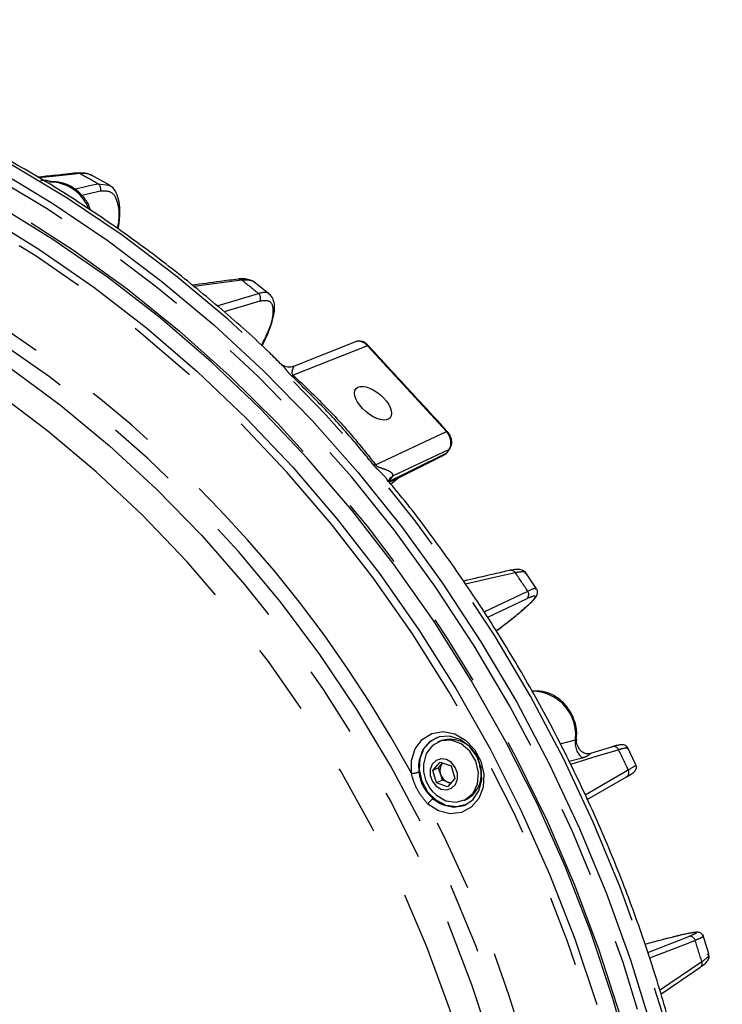
# Model space of a CAD drawing. Extents: x 5 to 419, y 5 to 292.
# Drawn here: x 167 to 179, y 108 to 126 of the extents above; entities that cross this region are included whole.
import ezdxf

# ---------------------------------------------------------------- set-up
doc = ezdxf.new("R2010")
doc.units = 0
doc.linetypes.add('PHANTOM', pattern=[12.7, 6.35, -1.27, 1.27, -1.27, 1.27, -1.27])
doc.layers.get('0').update_dxf_attribs({"linetype": 'CONTINUOUS'})

msp = doc.modelspace()

# ---------------------------------------------------------------- linework, layer by layer
at = {"color": 0, "linetype": 'CONTINUOUS'}
for p, q in [((168.368279, 122.800863), (168.039462, 122.983886)), ((171.229579, 120.844424), (170.929001, 121.083328)), ((172.742163, 120.015855), (171.636581, 119.574996)), ((172.970349, 119.94818), (172.97071, 119.947834)), ((174.377857, 118.418019), (174.378207, 118.417599)), ((174.395586, 118.063567), (174.427037, 118.114723)), ((174.330564, 118.005683), (174.341986, 118.014343)), ((175.967521, 115.61588), (175.765166, 115.915626)), ((174.247715, 112.900847), (174.209715, 112.883812)), ((177.738725, 112.47569), (177.581905, 112.802758)), ((174.119357, 112.377523), (174.249769, 112.527159)), ((174.223357, 112.424145), (174.288564, 112.498966)), ((174.249769, 112.527159), (174.446294, 112.456391)), ((174.288564, 112.498966), (174.298001, 112.50979)), ((174.298723, 112.509532), (174.288564, 112.498966)), ((174.223357, 112.424145), (174.119357, 112.377523)), ((174.185471, 112.157114), (174.119357, 112.377523)), ((174.256414, 112.313938), (174.223357, 112.424145)), ((174.289471, 112.203736), (174.256414, 112.313938)), ((174.446294, 112.456391), (174.512407, 112.235976)), ((174.289471, 112.203736), (174.185471, 112.157114)), ((174.381995, 112.086341), (174.185471, 112.157114)), ((174.387733, 112.168349), (174.289471, 112.203736)), ((174.512407, 112.235976), (174.381995, 112.086341)), ((174.437763, 112.150332), (174.387733, 112.168349)), ((176.869379, 111.858441), (177.568615, 112.260571)), ((174.676049, 111.843552), (174.714048, 111.860586)), ((179.035244, 109.107081), (178.927891, 109.453095)), ((178.179655, 108.392482), (178.878797, 108.863091))]:
    msp.add_line(p, q, dxfattribs=at)
at = {"color": 0, "linetype": 'PHANTOM'}
for p, q in [((168.151486, 122.832431), (168.344381, 122.805817)), ((168.195902, 122.698712), (167.868095, 122.62439)), ((170.27591, 120.657545), (171.011793, 120.876667)), ((171.036255, 120.737939), (170.402839, 120.549622)), ((172.953762, 119.94606), (171.63277, 119.419305)), ((174.360822, 118.416342), (172.953762, 119.94606)), ((173.100744, 117.823366), (174.360822, 118.416342)), ((174.408604, 118.096546), (173.403043, 117.623342)), ((174.372968, 118.041059), (174.408604, 118.096546)), ((173.403043, 117.623342), (173.343161, 117.543088)), ((175.032093, 115.202835), (175.809844, 115.573265)), ((175.79221, 115.436929), (175.093465, 115.10457)), ((176.385822, 112.853099), (176.660535, 112.921121)), ((173.867001, 112.487075), (173.871649, 112.349079)), ((176.783266, 112.598364), (176.545999, 112.536683)), ((176.831184, 111.943071), (177.601801, 112.386774)), ((174.126404, 111.872536), (174.241085, 111.792886)), ((177.947388, 109.134417), (178.677856, 109.418556)), ((178.15893, 108.462024), (178.912121, 108.969526))]:
    msp.add_line(p, q, dxfattribs=at)
at = {"color": 0, "linetype": 'PHANTOM', "flags": 128}
for points in [[(173.085833, 86.179451), (173.267232, 86.344364), (174.029453, 87.094981), (174.747015, 87.898577), (175.417659, 88.752627), (176.039278, 89.654442), (176.609912, 90.601186), (177.127768, 91.58988), (177.591216, 92.617412), (177.998798, 93.680552), (178.349231, 94.775953), (178.641414, 95.900166), (178.874426, 97.049657), (179.047535, 98.220809), (179.160196, 99.409936), (179.212054, 100.613297), (179.202946, 101.827108), (179.132902, 103.047543), (179.00214, 104.270769), (178.811073, 105.492938), (178.560302, 106.710198), (178.250616, 107.918726), (177.882989, 109.114718), (177.458578, 110.294404), (176.978719, 111.454079), (176.44492, 112.590091), (175.858862, 113.698872), (175.222389, 114.776929), (174.537503, 115.820865), (173.806359, 116.827405), (173.031258, 117.793372), (172.214636, 118.715737), (171.359067, 119.591592), (170.46724, 120.418182), (169.541962, 121.192906), (168.586144, 121.913323), (167.602792, 122.577173), (166.595003, 123.182368), (165.565945, 123.726995), (164.518857, 124.209351), (163.457034, 124.627906), (162.383816, 124.981355), (161.30258, 125.268583), (160.216728, 125.48868), (159.129677, 125.640955), (158.044846, 125.724939), (156.96565, 125.740357), (155.895483, 125.687162), (154.837713, 125.565525)], [(164.506267, 82.243161), (165.544494, 82.432166), (166.563787, 82.688385), (167.560939, 83.011016), (168.532814, 83.399043), (169.476351, 83.851243), (170.388583, 84.366197), (171.26664, 84.942282), (172.10776, 85.577686), (172.909294, 86.270413), (173.668724, 87.018277), (174.383657, 87.81893), (175.051843, 88.669849), (175.671184, 89.568363), (176.239727, 90.511638), (176.755687, 91.496709), (177.217436, 92.520478), (177.623526, 93.57972), (177.972675, 94.671106), (178.263787, 95.791201), (178.495946, 96.936482), (178.668421, 98.103342), (178.780668, 99.288114), (178.832336, 100.487068), (178.823261, 101.696429), (178.753474, 102.912393), (178.623191, 104.131137), (178.432825, 105.348831), (178.182972, 106.561631), (177.87442, 107.765728), (177.508141, 108.957333), (177.085285, 110.1327), (176.607183, 111.288128), (176.07534, 112.419978), (175.491429, 113.524696), (174.857288, 114.598801), (174.174912, 115.638913), (173.446446, 116.641766), (172.674185, 117.604199), (171.860556, 118.52318), (171.008122, 119.395827), (170.119562, 120.219384), (169.197674, 120.991269), (168.245358, 121.709051), (167.26561, 122.370473), (166.261512, 122.973447), (165.236225, 123.516077), (164.192973, 123.996668), (163.13504, 124.413691), (162.065754, 124.765845), (160.98848, 125.052015), (159.906606, 125.27131), (158.823538, 125.42303), (157.742682, 125.506702), (156.667439, 125.522065), (155.601193, 125.469067), (154.547299, 125.347876), (153.509072, 125.158871), (152.489778, 124.902652), (151.492626, 124.580018), (150.520752, 124.191991), (149.577215, 123.73979), (148.664982, 123.224837), (147.786925, 122.648752), (146.945806, 122.013351), (146.144271, 121.320626), (145.384842, 120.572759), (144.669909, 119.772104), (144.001722, 118.921184), (143.382382, 118.022676), (142.813838, 117.079396), (142.297879, 116.094325), (141.836129, 115.070558), (141.43004, 114.011317), (141.080891, 112.919927), (140.789778, 111.799836), (140.55762, 110.654555), (140.385145, 109.487695), (140.272898, 108.302922), (140.22123, 107.103968), (140.230304, 105.894607), (140.300092, 104.678641), (140.430375, 103.459896), (140.620741, 102.242208), (140.870593, 101.029406), (141.179145, 99.825306), (141.545424, 98.6337), (141.968281, 97.458334), (142.446382, 96.302906), (142.978226, 95.171056), (143.562136, 94.066338), (144.196277, 92.992233), (144.878654, 91.95212), (145.60712, 90.949271), (146.379381, 89.98684), (147.19301, 89.067856), (148.045444, 88.19521), (148.934004, 87.37165), (149.855892, 86.599765), (150.808208, 85.881983), (151.787956, 85.220564), (152.792054, 84.61759), (153.817341, 84.074957), (154.860593, 83.594369), (155.918526, 83.177345), (156.987812, 82.825192), (158.065086, 82.539019), (159.146959, 82.319727), (160.230028, 82.168006), (161.310884, 82.084334), (162.386126, 82.068972), (163.452372, 82.12197), (164.506267, 82.243161)], [(164.416962, 82.629695), (163.372584, 82.509909), (162.315887, 82.458308), (161.250256, 82.475056), (160.179104, 82.560099), (159.105862, 82.713166), (158.033969, 82.933765), (156.966857, 83.221191), (155.907946, 83.574524), (154.860627, 83.99263), (153.828255, 84.474171), (152.814138, 85.017605), (151.821523, 85.621189), (150.85359, 86.28299), (149.91344, 87.000891), (149.004084, 87.77259), (148.128436, 88.595614), (147.2893, 89.46733), (146.489365, 90.384942), (145.731192, 91.345512), (145.017211, 92.345964), (144.349707, 93.383091), (143.730822, 94.453571), (143.162536, 95.55398), (142.646668, 96.680786), (142.184873, 97.830383), (141.778629, 98.999091), (141.429239, 100.183161), (141.137819, 101.378802), (140.905306, 102.582183), (140.732442, 103.789454), (140.619782, 104.996742), (140.567688, 106.200182), (140.576324, 107.395923), (140.645665, 108.580128), (140.775489, 109.749009), (140.965378, 110.898816), (141.214724, 112.025868), (141.52273, 113.126555), (141.888408, 114.197357), (142.310588, 115.234837), (142.787915, 116.23567), (143.318863, 117.196659), (143.90173, 118.114717), (144.534647, 118.986906), (145.21559, 119.810431), (145.942375, 120.582659), (146.712675, 121.301111), (147.524024, 121.96349), (148.373819, 122.567668), (149.259342, 123.111715), (150.177755, 123.593883), (151.126115, 124.012633), (152.101385, 124.366621), (153.100441, 124.654714), (154.120082, 124.875992), (155.157043, 125.029738), (156.208001, 125.115465), (157.26959, 125.132899), (158.33841, 125.081983), (159.411036, 124.962883), (160.484034, 124.77597), (161.553964, 124.52186), (162.617402, 124.201348), (163.670938, 123.815478), (164.7112, 123.365474), (165.734855, 122.852778), (166.738624, 122.279044), (167.71929, 121.646093), (168.673714, 120.955965), (169.598837, 120.21087), (170.491697, 119.413189), (171.349432, 118.565479), (172.169297, 117.670456), (172.948663, 116.730992), (173.685034, 115.750085), (174.376053, 114.730887), (175.019505, 113.676659), (175.613329, 112.590783), (176.155623, 111.476727), (176.644651, 110.338073), (177.078844, 109.178458), (177.456812, 108.001595), (177.777345, 106.811263), (178.039417, 105.611273), (178.242187, 104.405463), (178.385006, 103.197695), (178.467416, 101.99185), (178.489154, 100.791778), (178.450149, 99.601332), (178.350527, 98.424317), (178.190607, 97.26451), (177.970902, 96.125622), (177.692113, 95.011305), (177.355137, 93.925124), (176.961051, 92.870563), (176.511116, 91.850998), (176.006777, 90.869695), (175.449646, 89.929796), (174.841511, 89.034311), (174.184318, 88.186113), (173.480171, 87.387919), (172.731328, 86.642282), (171.940188, 85.951591), (171.109282, 85.318057), (170.241275, 84.743718), (169.338946, 84.230402), (168.405187, 83.779763), (167.442986, 83.393238), (166.455427, 83.072067), (165.445674, 82.817281), (164.416962, 82.629695)], [(164.155412, 82.854204), (165.178207, 83.041032), (166.18195, 83.295277), (167.163364, 83.616115), (168.11925, 84.002492), (169.04649, 84.453155), (169.942059, 84.966629), (170.803034, 85.541242), (171.62661, 86.17512), (172.410099, 86.866191), (173.150946, 87.612206), (173.846733, 88.410731), (174.495192, 89.25916), (175.094208, 90.154724), (175.641825, 91.094504), (176.13626, 92.075433), (176.575898, 93.094317), (176.959305, 94.147825), (177.285233, 95.232523), (177.552615, 96.344877), (177.76058, 97.481253), (177.908452, 98.637949), (177.995747, 99.81119), (178.02218, 100.997147), (177.987664, 102.191955), (177.892315, 103.391719), (177.736441, 104.59252), (177.52055, 105.790439), (177.245348, 106.981579), (176.911732, 108.162046), (176.520789, 109.327991), (176.073797, 110.475615), (175.572211, 111.601171), (175.01767, 112.700994), (174.411981, 113.771486), (173.757119, 114.809163), (173.055221, 115.810636), (172.308576, 116.772639), (171.51962, 117.692038), (170.690927, 118.565829), (169.825198, 119.391168), (168.925259, 120.165358), (167.994043, 120.885876), (167.03459, 121.550368), (166.050027, 122.15667), (165.043568, 122.702808), (164.018495, 123.186992), (162.97815, 123.607652), (161.925928, 123.96341), (160.865261, 124.253104), (159.799609, 124.475789), (158.732446, 124.630747), (157.667255, 124.717467), (156.60751, 124.735661), (155.556667, 124.685278), (154.518154, 124.566481), (153.495358, 124.379655), (152.491615, 124.125407), (151.510201, 123.804572), (150.554315, 123.418193), (149.627075, 122.967535), (148.731506, 122.454058), (147.870531, 121.879445), (147.046955, 121.245567), (146.263466, 120.554493), (145.522619, 119.808478), (144.826832, 119.009953), (144.178373, 118.161527), (143.579357, 117.265964), (143.03174, 116.326183), (142.537305, 115.345254), (142.097667, 114.32637), (141.71426, 113.272859), (141.388333, 112.188161), (141.120951, 111.075808), (140.912985, 109.939434), (140.765113, 108.782738), (140.677818, 107.609494), (140.651386, 106.42354), (140.685901, 105.22873), (140.78125, 104.028971), (140.937125, 102.82817), (141.153015, 101.630248), (141.428217, 100.439108), (141.761833, 99.258641), (142.152776, 98.092693), (142.599768, 96.945069), (143.101354, 95.819513), (143.655895, 94.719696), (144.261584, 93.649201), (144.916446, 92.611527), (145.618344, 91.610051), (146.364989, 90.648049), (147.153945, 89.728649), (147.982639, 88.854855), (148.848367, 88.029519), (149.748307, 87.25533), (150.679522, 86.534812), (151.638976, 85.870319), (152.623538, 85.264015), (153.629997, 84.717879), (154.65507, 84.233692), (155.695415, 83.813035), (156.747637, 83.45728), (157.808304, 83.167584), (158.873957, 82.944895), (159.941119, 82.789938), (161.00631, 82.703221), (162.066055, 82.685024), (163.116898, 82.735406), (164.155412, 82.854204)], [(167.828159, 123.0124), (167.732699, 123.002257), (167.350845, 122.961645), (167.09764, 122.934655)], [(171.010352, 87.965268), (171.560877, 88.48668), (172.254536, 89.227812), (172.901657, 90.020655), (173.499923, 90.862372), (174.047191, 91.749948), (174.541506, 92.680205), (174.981096, 93.649815), (175.364388, 94.655307), (175.690008, 95.693082), (175.956792, 96.759423), (176.163786, 97.850514), (176.310248, 98.962449), (176.395653, 100.091249), (176.419696, 101.232869), (176.38229, 102.38323), (176.283571, 103.538205), (176.12389, 104.693665), (175.903821, 105.845471), (175.624149, 106.989498), (175.285878, 108.121659), (174.890217, 109.237898), (174.438582, 110.33421), (173.932592, 111.406685), (173.374056, 112.451471), (172.764975, 113.464839), (172.107529, 114.443151), (171.404071, 115.382908), (170.657119, 116.280751), (169.869347, 117.133464), (169.043576, 117.937989), (168.182762, 118.691455), (167.289985, 119.391157), (166.368442, 120.034595), (165.421432, 120.619464), (164.452344, 121.143667), (163.464648, 121.605334), (162.46188, 122.002807), (161.447629, 122.334663), (160.425526, 122.599716), (159.399229, 122.79702), (158.372413, 122.925867), (157.348754, 122.985792), (156.331915, 122.976589), (155.56874, 122.923637)], [(167.733732, 122.737579), (168.00188, 122.798476), (168.151486, 122.832431)], [(154.622797, 122.658022), (155.61864, 122.770345), (156.626702, 122.813947), (157.643374, 122.788677), (158.665018, 122.694618), (159.687976, 122.532115), (160.708585, 122.301749), (161.723193, 122.004337), (162.728168, 121.640952), (163.719911, 121.212885), (164.694873, 120.721681), (165.649564, 120.169086), (166.580565, 119.557086), (167.484545, 118.887871), (168.358268, 118.163836), (169.198605, 117.387573), (170.002548, 116.561858), (170.767219, 115.689648), (171.489882, 114.774069), (172.167948, 113.818394), (172.798992, 112.826046), (173.380754, 111.800576), (173.911153, 110.745659), (174.388286, 109.665066), (174.810448, 108.562669), (175.176128, 107.442412), (175.484017, 106.308302), (175.733011, 105.164408), (175.922221, 104.014819), (176.050968, 102.863653), (176.118792, 101.715022), (176.12545, 100.573049), (176.070918, 99.441821), (175.955392, 98.325381), (175.779283, 97.227729), (175.543224, 96.152796), (175.24806, 95.104424), (174.894847, 94.086375), (174.484848, 93.102284), (174.019533, 92.155681), (173.500566, 91.249949), (172.929807, 90.388335), (172.309296, 89.573921), (171.641256, 88.809619), (170.92808, 88.098174), (170.172318, 87.442124), (169.376677, 86.843824), (168.544004, 86.305412), (167.677282, 85.828814), (166.779612, 85.41574), (166.612187, 85.347123)], [(163.188066, 84.796141), (164.157719, 84.975202), (165.108067, 85.221858), (166.035641, 85.535207), (166.937057, 85.914104), (167.809025, 86.357171), (168.648363, 86.862788), (169.45201, 87.429111), (170.217033, 88.054074), (170.940639, 88.735396), (171.620189, 89.470593), (172.253204, 90.25698), (172.837374, 91.091687), (173.370566, 91.971667), (173.850834, 92.893715), (174.276429, 93.854461), (174.645795, 94.850403), (174.957585, 95.877904), (175.21066, 96.933215), (175.404101, 98.012488), (175.537197, 99.111782), (175.609465, 100.227087), (175.62064, 101.35433), (175.570683, 102.489404), (175.459774, 103.628169), (175.288321, 104.766457), (175.056946, 105.90013), (174.766496, 107.025036), (174.418029, 108.137084), (174.012818, 109.23221), (173.552339, 110.306417), (173.038275, 111.355785), (172.472501, 112.376493), (171.857081, 113.364802), (171.194261, 114.317123), (170.486459, 115.229962), (169.736259, 116.100004), (168.946396, 116.92407), (168.119754, 117.69915), (167.25935, 118.422421), (166.368321, 119.091238), (165.44992, 119.703163), (164.507499, 120.255963), (163.544495, 120.74762), (162.564422, 121.176338), (161.570857, 121.540563), (160.567426, 121.838953), (159.557788, 122.070425), (158.54563, 122.234136), (157.534643, 122.329487), (156.528517, 122.356129), (155.530923, 122.313968), (154.545501, 122.203156), (153.575848, 122.024095), (152.6255, 121.777437), (151.697926, 121.46409), (150.79651, 121.085191), (149.924542, 120.642124), (149.085204, 120.136509), (148.281557, 119.570187), (147.516534, 118.945223), (146.792928, 118.263901), (146.113378, 117.528705), (145.480363, 116.742321), (144.896193, 115.907611), (144.363001, 115.02763), (143.882733, 114.105583), (143.457138, 113.144834), (143.087772, 112.148894), (142.775982, 111.121396), (142.522907, 110.066079), (142.329467, 108.986807), (142.19637, 107.887515), (142.124102, 106.772208), (142.112927, 105.644962), (142.162884, 104.509891), (142.273793, 103.371129), (142.445246, 102.232837), (142.676621, 101.099168), (142.967071, 99.974259), (143.315538, 98.862213), (143.720749, 97.767087), (144.181228, 96.692881), (144.695292, 95.64351), (145.261066, 94.622805), (145.876486, 93.634493), (146.539307, 92.682175), (147.247108, 91.769332), (147.997308, 90.89929), (148.787171, 90.075224), (149.613813, 89.300145), (150.474217, 88.576876), (151.365246, 87.908059), (152.283647, 87.296134), (153.226068, 86.743335), (154.189072, 86.251678), (155.169145, 85.822957), (156.16271, 85.458738), (157.166142, 85.160345), (158.175779, 84.928869), (159.187937, 84.765159), (160.198924, 84.669807), (161.20505, 84.643165), (162.202644, 84.68533), (163.188066, 84.796141)], [(170.713875, 121.113458), (170.623727, 121.101434), (170.263111, 121.053289), (169.859706, 120.999351)], [(172.953762, 119.94606), (172.960735, 119.948603), (172.966133, 119.949446), (172.969819, 119.948568), (172.970349, 119.94818)], [(174.360822, 118.416342), (174.367837, 118.418839), (174.373277, 118.419641), (174.377, 118.418723), (174.377857, 118.418019)], [(173.338549, 117.525038), (173.767797, 117.739171), (174.366712, 118.037939), (174.372968, 118.041059)], [(173.351601, 117.571394), (173.36803, 117.592846), (173.403043, 117.623342)], [(175.588853, 115.900615), (175.508421, 115.881986), (175.186666, 115.807435), (174.700864, 115.694822)], [(173.736867, 112.325698), (173.739462, 112.55614), (173.806881, 112.764316), (173.93231, 112.929198), (174.103074, 113.03412), (174.301912, 113.06847), (174.508732, 113.028791), (174.702632, 112.919081), (174.864014, 112.750433), (174.976568, 112.539885), (175.028921, 112.308727), (175.015782, 112.08031), (174.938477, 111.877728), (174.804819, 111.721444), (174.628318, 111.627259), (174.42681, 111.604691), (174.22066, 111.65602), (174.030701, 111.776057)], [(177.42999, 112.745102), (177.35367, 112.721955), (177.048356, 112.629334), (176.57223, 112.484865)], [(178.794712, 109.347953), (178.721832, 109.319646), (178.430277, 109.206406), (177.982778, 109.032607)]]:
    msp.add_lwpolyline(points, dxfattribs=at)
at = {"color": 0, "linetype": 'CONTINUOUS', "flags": 128}
for points in [[(166.343445, 123.082604), (167.352043, 122.476926), (168.336182, 121.812544), (169.292767, 121.091545), (170.218788, 120.316199), (171.11133, 119.488949), (171.967586, 118.612392), (172.784861, 117.689291), (173.560583, 116.722546), (174.292314, 115.715199), (174.977749, 114.67042), (175.614733, 113.591504), (176.201261, 112.481835), (176.735488, 111.344907), (177.215733, 110.184305), (177.640484, 109.00367), (178.008406, 107.806724)], [(177.666569, 107.121804), (177.329545, 108.314334), (176.93461, 109.492196), (176.48305, 110.651545), (175.976341, 111.788598), (175.416132, 112.899654), (174.804255, 113.981083), (174.142702, 115.029363), (173.433634, 116.041067), (172.679361, 117.012898), (171.882344, 117.941688), (171.045184, 118.824414), (170.170611, 119.658178), (169.261477, 120.440283), (168.320748, 121.168158), (167.351492, 121.839441), (166.356871, 122.451938)], [(166.129379, 122.263747), (167.118501, 121.654634), (168.082399, 120.987065), (169.017928, 120.263208), (169.922035, 119.48543), (170.791775, 118.656274), (171.624306, 117.778431), (172.416917, 116.854773), (173.167019, 115.888315), (173.872169, 114.882199), (174.530063, 113.839717), (175.138559, 112.764269), (175.695669, 111.659353), (176.199577, 110.528585), (176.648641, 109.375648), (177.041394, 108.204296)], [(173.343877, 117.511875), (173.531167, 117.605307), (174.329099, 118.003347)], [(174.241085, 111.792886), (174.30204, 111.763857), (174.492261, 111.722881), (174.675386, 111.754277), (174.830548, 111.854465), (174.940061, 112.012031), (174.991446, 112.20901), (174.978847, 112.422965), (174.903699, 112.629501), (174.774566, 112.805087), (174.606166, 112.929709), (174.417689, 112.98917), (174.230618, 112.976685), (174.066269, 112.893684), (173.943374, 112.749621), (173.87594, 112.560919), (173.867001, 112.487075)], [(174.721188, 111.774868), (174.716395, 111.772567), (174.541546, 111.728944), (174.355864, 111.754036), (174.179471, 111.84513), (174.031482, 111.992358), (173.927932, 112.179757), (173.880044, 112.387028), (173.893008, 112.5917), (173.965417, 112.771604), (174.089427, 112.907238), (174.18847, 112.963208)], [(174.351256, 111.836365), (174.532666, 111.808872), (174.70195, 111.856309), (174.836245, 111.97227), (174.917415, 112.141095), (174.934497, 112.339981), (174.885182, 112.54207), (174.776133, 112.720061), (174.622077, 112.849927), (174.443819, 112.914119), (174.265434, 112.903974), (174.111015, 112.82086), (174.001416, 112.675996), (173.95144, 112.488957), (173.955355, 112.35019)], [(177.318723, 112.799608), (177.005516, 112.704424), (176.910112, 112.675428)], [(174.27007, 112.043091), (174.366368, 112.029738), (174.454981, 112.05856), (174.522418, 112.125159), (174.55841, 112.219412), (174.557481, 112.326961), (174.519771, 112.431427), (174.451019, 112.516914), (174.361695, 112.570408), (174.265397, 112.583762), (174.176784, 112.554945), (174.109347, 112.48834), (174.073354, 112.394087), (174.074283, 112.286545), (174.111994, 112.182073), (174.180745, 112.096585), (174.27007, 112.043091)], [(174.108441, 112.008701), (174.18222, 111.935071), (174.351256, 111.836365)]]:
    msp.add_lwpolyline(points, dxfattribs=at)
at = {"color": 0, "linetype": 'CONTINUOUS'}
for centre, radius, start, end in [((167.78847, 122.943023), 0.079927, 60.2268314, 95.7981538), ((167.297639, 122.122426), 0.738941, 20.9659547, 89.7507325), ((170.660235, 121.048809), 0.084004, 50.3167035, 97.0811422), ((174.335689, 118.093999), 0.064749, 305.1527551, 333.4755779), ((174.442166, 112.376969), 0.196155, 141.5421484, 198.7437054), ((174.61922, 112.442732), 0.670283, 187.9360227, 220.3561942), ((174.469068, 112.373731), 0.220901, 195.7048041, 248.3954235), ((174.443387, 112.320083), 0.161618, 249.8576273, 270.5221805)]:
    msp.add_arc(centre, radius, start, end, dxfattribs=at)
at = {"color": 0, "linetype": 'PHANTOM'}
for centre, radius, start, end in [((158.161385, 105.264865), 20.209441, 60.3745243, 61.423636), ((168.097887, 122.740392), 0.106509, 336.9628048, 59.7857295), ((157.108713, 103.69033), 22.105787, 51.0284843, 52.0148629), ((170.946135, 120.793569), 0.105907, 328.3131952, 51.6868978), ((154.227138, 101.754208), 22.189771, 28.4513723, 58.5137789), ((171.093858, 119.934485), 0.745544, 314.0584362, 316.2897558), ((173.08475, 117.962544), 0.140094, 259.8986172, 276.5553242), ((175.511531, 115.853502), 0.090545, 31.3545883, 102.0263193), ((155.266546, 101.942992), 24.653832, 33.5638762, 34.4817828), ((175.729667, 115.514326), 0.099509, 308.9410871, 36.3200293), ((175.885723, 113.00869), 0.779745, 353.5517949, 89.7889585), ((174.425556, 112.392593), 0.536676, 6.3127478, 112.8245624), ((177.002672, 112.866509), 0.346468, 170.9309721, 230.7088013), ((177.343178, 112.708705), 0.094133, 22.7465939, 105.0760175), ((154.907094, 101.725525), 25.074128, 25.1626403, 26.0707059), ((173.733825, 112.743397), 0.41771, 270.4172446, 289.2657717), ((174.486442, 112.301772), 0.495722, 293.4492854, 17.5926617), ((177.518021, 112.341338), 0.095308, 302.0373643, 28.4721222), ((174.275335, 111.629098), 0.285381, 121.4575424, 149.0053555), ((153.48112, 101.032321), 23.188643, 358.4173528, 27.6014772), ((178.699979, 109.323165), 0.097923, 14.6636858, 103.0571866), ((155.088737, 101.785631), 24.882966, 16.7805818, 17.6929376), ((178.825858, 108.938084), 0.091814, 305.2383977, 20.0258798)]:
    msp.add_arc(centre, radius, start, end, dxfattribs=at)
at = {"color": 0, "linetype": 'CONTINUOUS'}
msp.add_ellipse((173.056404, 118.920522), major_axis=(0.303637, -0.260398), ratio=0.494297425, dxfattribs=at)
for points, knots in [([(171.427729, 119.602667), (171.356515, 119.674154), (171.012257, 120.019731), (170.362246, 120.595093), (169.479601, 121.324398), (168.566931, 122.00102), (167.630155, 122.627444), (166.671017, 123.20068), (165.692491, 123.719416), (164.69728, 124.182063), (163.688246, 124.587346), (162.668251, 124.934074), (161.640215, 125.22128), (160.607072, 125.44814), (159.571774, 125.614043), (158.537293, 125.718442), (157.506512, 125.761381), (156.482637, 125.741617), (155.602782, 125.673903), (155.067848, 125.600655), (154.867253, 125.573187)], [0, 0, 0, 0, 0.0154925343, 0.0748919548, 0.1342879499, 0.1936792241, 0.2530646562, 0.3124423063, 0.3718103233, 0.431166557, 0.4905089467, 0.5498351131, 0.6091427742, 0.6684297931, 0.7276941967, 0.7869344279, 0.8461494343, 0.9053388327, 0.9645029533, 1, 1, 1, 1]), ([(167.780393, 123.022529), (167.64983, 123.008636), (167.415162, 122.983664), (167.180433, 122.95855), (167.076303, 122.947408)], [0, 0, 0, 0, 0.556377308, 1, 1, 1, 1]), ([(168.058091, 122.970488), (168.013774, 122.991675), (167.937071, 123.028346), (167.846469, 123.021729), (167.808215, 123.018935)], [0, 0, 0, 0, 0.577784578, 1, 1, 1, 1]), ([(168.058406, 122.970215), (168.047242, 122.977076), (167.983602, 123.016185), (167.898407, 123.01411), (167.828159, 123.0124)], [0, 0, 0, 0, 0.175434484, 1, 1, 1, 1]), ([(167.310489, 122.864866), (167.305778, 122.8644), (167.295493, 122.863383), (167.288833, 122.864081), (167.289499, 122.863992), (167.289676, 122.863968)], [0, 0, 0, 0, 0.383032593, 0.8360333825, 1, 1, 1, 1]), ([(168.025238, 122.352024), (168.014165, 122.386107), (167.980521, 122.489658), (167.868268, 122.63777), (167.702403, 122.777188), (167.511629, 122.856446), (167.371698, 122.869897), (167.302634, 122.863741), (167.294719, 122.863036)], [0, 0, 0, 0, 0.1081605476, 0.3286081573, 0.5507013788, 0.7731057196, 0.9739980845, 1, 1, 1, 1]), ([(168.344381, 122.805817), (168.351752, 122.807338), (168.359522, 122.808941), (168.362882, 122.802697), (168.363054, 122.802376)], [0, 0, 0, 0, 0.948682679, 1, 1, 1, 1]), ([(168.510506, 122.027686), (168.512705, 122.037343), (168.535998, 122.139614), (168.546647, 122.306063), (168.538786, 122.513347), (168.487231, 122.666547), (168.42786, 122.763806), (168.377022, 122.788983), (168.366649, 122.794121)], [0, 0, 0, 0, 0.0256243262, 0.2713710854, 0.5186597613, 0.7457047728, 0.9481117058, 1, 1, 1, 1]), ([(170.649918, 121.132174), (170.543159, 121.117901), (170.270384, 121.081435), (169.997521, 121.044828), (169.831451, 121.022548)], [0, 0, 0, 0, 0.391379617, 1, 1, 1, 1]), ([(170.948389, 121.066204), (170.946714, 121.068145), (170.914662, 121.10527), (170.813895, 121.130348), (170.716283, 121.146522), (170.655415, 121.131451), (170.649105, 121.129888)], [0, 0, 0, 0, 0.025320247, 0.484293951, 0.946535307, 1, 1, 1, 1]), ([(170.95047, 121.065761), (170.931697, 121.078499), (170.87135, 121.119446), (170.77811, 121.1159), (170.713875, 121.113458)], [0, 0, 0, 0, 0.311077544, 1, 1, 1, 1]), ([(171.076034, 119.940319), (171.08175, 119.950843), (171.135145, 120.049156), (171.205213, 120.216098), (171.278402, 120.431208), (171.307391, 120.606967), (171.292063, 120.739546), (171.253206, 120.831325), (171.210678, 120.854618), (171.2016, 120.85959)], [0, 0, 0, 0, 0.023832285, 0.22262529, 0.424522111, 0.628782665, 0.80945319, 0.959321754, 1, 1, 1, 1]), ([(172.970391, 119.947847), (172.947735, 119.968477), (172.904683, 120.007677), (172.829451, 120.029197), (172.773064, 120.030158), (172.748434, 120.016464), (172.743592, 120.013773)], [0, 0, 0, 0, 0.343761336, 0.653214844, 0.931836479, 1, 1, 1, 1]), ([(174.37775, 118.417916), (174.214756, 118.595578), (173.746557, 119.105908), (173.276035, 119.61523), (172.969316, 119.947241)], [0, 0, 0, 0, 0.348130684, 1, 1, 1, 1]), ([(171.636107, 119.578553), (171.621672, 119.572563), (171.577051, 119.554048), (171.48433, 119.566327), (171.431989, 119.605764), (171.429768, 119.608041), (171.429519, 119.608295)], [0, 0, 0, 0, 0.2048427007, 0.6332405384, 0.958970686, 1, 1, 1, 1]), ([(174.42729, 118.122387), (174.433085, 118.131214), (174.451358, 118.159043), (174.459485, 118.221166), (174.448326, 118.302158), (174.417566, 118.373697), (174.38589, 118.405527), (174.375922, 118.415544)], [0, 0, 0, 0, 0.105322357, 0.332062324, 0.59471629, 0.872461947, 1, 1, 1, 1]), ([(174.327455, 118.0065), (174.337558, 118.010717), (174.35537, 118.018152), (174.367653, 118.03414), (174.372968, 118.041059)], [0, 0, 0, 0, 0.567221052, 1, 1, 1, 1]), ([(174.364251, 118.031226), (174.368628, 118.034108), (174.379715, 118.041408), (174.385765, 118.053316), (174.389427, 118.060523)], [0, 0, 0, 0, 0.394758845, 1, 1, 1, 1]), ([(173.112179, 86.202995), (173.155122, 86.2396), (173.454613, 86.494888), (173.974398, 87.017214), (174.666723, 87.770499), (175.313721, 88.574135), (175.917938, 89.419961), (176.47648, 90.307197), (176.988068, 91.232919), (177.451154, 92.194637), (177.864434, 93.189602), (178.226717, 94.215007), (178.536973, 95.267943), (178.794304, 96.345424), (178.997988, 97.444393), (179.147435, 98.56173), (179.242234, 99.694264), (179.28211, 100.838786), (179.266964, 101.99205), (179.19684, 103.15079), (179.071943, 104.311726), (178.892636, 105.471578), (178.659427, 106.627066), (178.372984, 107.77493), (178.034119, 108.911929), (177.643786, 110.034851), (177.203097, 111.140536), (176.713272, 112.225846), (176.175757, 113.287782), (175.591826, 114.323109), (174.963985, 115.329783), (174.290789, 116.30169), (173.736085, 117.046806), (173.39335, 117.453683), (173.302352, 117.561711)], [0, 0, 0, 0, 0.005462888, 0.038098967, 0.070745876, 0.103405037, 0.136077197, 0.168762712, 0.201461436, 0.234173033, 0.266896747, 0.299631716, 0.332376808, 0.365130926, 0.397893018, 0.430661899, 0.463436691, 0.496216207, 0.528999852, 0.561786764, 0.594576304, 0.627367847, 0.66016137, 0.692956198, 0.725752055, 0.758548999, 0.791346637, 0.824144955, 0.856943978, 0.889743308, 0.922543103, 0.955343182, 0.988143324, 1, 1, 1, 1]), ([(173.336588, 117.523927), (173.336955, 117.522078), (173.338134, 117.516128), (173.343151, 117.561312), (173.351271, 117.569959), (173.352226, 117.570975)], [0, 0, 0, 0, 0.284641657, 0.915937154, 1, 1, 1, 1]), ([(173.370314, 117.480147), (173.37588, 117.485074), (173.43377, 117.536314), (173.475725, 117.567962), (173.513646, 117.596566)], [0, 0, 0, 0, 0.09615881, 1, 1, 1, 1]), ([(175.492685, 115.942057), (175.397432, 115.919949), (175.121028, 115.855797), (174.844479, 115.791535), (174.663234, 115.749419)], [0, 0, 0, 0, 0.344618128, 1, 1, 1, 1]), ([(175.784505, 115.88701), (175.78445, 115.887194), (175.775513, 115.917256), (175.706003, 115.951852), (175.623263, 115.962222), (175.554165, 115.958793), (175.49665, 115.941766), (175.487019, 115.938914)], [0, 0, 0, 0, 0.001714266, 0.280642714, 0.551905626, 0.924963093, 1, 1, 1, 1]), ([(175.246451, 114.859617), (175.260445, 114.870081), (175.357819, 114.942893), (175.51094, 115.063357), (175.695809, 115.213605), (175.835743, 115.336848), (175.921958, 115.422872), (175.963687, 115.478016), (175.986058, 115.525301), (175.989561, 115.591406), (175.965705, 115.613813), (175.960802, 115.618419)], [0, 0, 0, 0, 0.029014797, 0.201892409, 0.374411439, 0.548814368, 0.724286972, 0.85138222, 0.922693186, 0.984110586, 1, 1, 1, 1]), ([(176.676174, 112.936126), (176.68051, 112.974102), (176.692753, 113.081345), (176.650366, 113.263419), (176.556444, 113.460745), (176.411673, 113.627409), (176.231175, 113.743319), (176.047966, 113.801274), (175.933294, 113.788262), (175.88636, 113.782937)], [0, 0, 0, 0, 0.08635193, 0.243855374, 0.403431053, 0.564514643, 0.726518763, 0.888066369, 1, 1, 1, 1]), ([(176.909064, 112.675982), (176.906558, 112.674993), (176.896353, 112.670964), (176.833584, 112.673335), (176.755193, 112.719414), (176.697938, 112.805428), (176.673993, 112.884834), (176.684601, 112.927285), (176.686196, 112.933666)], [0, 0, 0, 0, 0.068717997, 0.279745308, 0.517924744, 0.742547759, 0.961296664, 1, 1, 1, 1]), ([(177.591899, 112.772673), (177.587854, 112.782026), (177.576404, 112.808504), (177.536026, 112.828356), (177.496898, 112.836236), (177.452243, 112.833137), (177.40099, 112.8241), (177.338763, 112.804658), (177.313097, 112.796639)], [0, 0, 0, 0, 0.054399003, 0.153997548, 0.261215531, 0.441966488, 0.769837276, 1, 1, 1, 1]), ([(177.563657, 112.258288), (177.591148, 112.274073), (177.660708, 112.314012), (177.690977, 112.336345), (177.726476, 112.364241), (177.745785, 112.403438), (177.751302, 112.438821), (177.74296, 112.461193), (177.739256, 112.471128)], [0, 0, 0, 0, 0.282969627, 0.715969016, 0.851361044, 0.903910644, 0.957331857, 1, 1, 1, 1]), ([(178.935827, 109.421731), (178.931102, 109.433684), (178.92147, 109.458048), (178.892597, 109.479589), (178.866267, 109.490452), (178.84004, 109.494759), (178.808971, 109.494533), (178.754703, 109.488005), (178.643289, 109.466446), (178.464817, 109.425064), (178.26297, 109.374576), (178.109708, 109.333663), (178.047475, 109.317049)], [0, 0, 0, 0, 0.024679205, 0.050301811, 0.075714471, 0.108337655, 0.171213029, 0.30065371, 0.485578523, 0.681307744, 0.87059243, 1, 1, 1, 1]), ([(178.047447, 109.317147), (178.043968, 109.316257), (178.004248, 109.306107), (177.948747, 109.290462), (177.898108, 109.276188)], [0, 0, 0, 0, 0.087603054, 1, 1, 1, 1]), ([(178.903704, 108.884166), (178.922655, 108.897086), (178.973599, 108.931814), (179.011047, 108.976849), (179.051155, 109.048267), (179.034136, 109.08975), (179.029258, 109.101639)], [0, 0, 0, 0, 0.225337971, 0.6057441, 0.886997054, 1, 1, 1, 1])]:
    msp.add_open_spline(points, degree=3, knots=knots, dxfattribs=at)
at = {"color": 0, "linetype": 'PHANTOM'}
for points, knots in [([(167.135119, 122.889443), (167.14627, 122.893426), (167.168559, 122.901388), (167.235408, 122.894057), (167.289604, 122.879381), (167.315903, 122.87226)], [0, 0, 0, 0, 0.340069507, 0.679765821, 1, 1, 1, 1]), ([(168.497952, 122.036074), (168.502579, 122.054744), (168.548357, 122.239481), (168.523753, 122.482018), (168.421413, 122.707068), (168.268939, 122.701418), (168.195902, 122.698712)], [0, 0, 0, 0, 0.037063916, 0.366737178, 0.696658489, 1, 1, 1, 1]), ([(171.011793, 120.876667), (171.092296, 120.898531), (171.179531, 120.922222), (171.200974, 120.860652), (171.202629, 120.855901)], [0, 0, 0, 0, 0.922837346, 1, 1, 1, 1]), ([(171.067512, 119.948032), (171.118281, 120.050671), (171.243758, 120.304343), (171.296285, 120.584385), (171.240772, 120.763754), (171.102493, 120.7463), (171.036255, 120.737939)], [0, 0, 0, 0, 0.188746869, 0.46648966, 0.744440809, 1, 1, 1, 1]), ([(172.953762, 119.94606), (172.944269, 119.955627), (172.916438, 119.983674), (172.86165, 120.015674), (172.796201, 120.031209), (172.759628, 120.019217), (172.742788, 120.013696)], [0, 0, 0, 0, 0.149475523, 0.438223522, 0.741324314, 1, 1, 1, 1]), ([(171.612304, 119.398713), (171.602962, 119.407594), (171.58266, 119.426893), (171.546359, 119.467417), (171.509884, 119.513781), (171.469798, 119.567734), (171.44208, 119.589844), (171.426957, 119.601906)], [0, 0, 0, 0, 0.108464419, 0.235715097, 0.487883247, 0.720600358, 1, 1, 1, 1]), ([(171.637586, 119.572692), (171.637298, 119.571514), (171.636487, 119.568205), (171.619343, 119.525303), (171.609142, 119.478941), (171.606589, 119.456607), (171.613904, 119.43857), (171.618758, 119.4313), (171.625284, 119.424757), (171.629991, 119.421192), (171.632488, 119.419496), (171.63277, 119.419305)], [0, 0, 0, 0, 0.241578682, 0.678763939, 0.810752601, 0.927601305, 0.94790216, 0.968619883, 0.983403517, 0.998128103, 1, 1, 1, 1]), ([(173.060179, 117.824622), (172.939663, 117.972652), (172.658097, 118.318503), (172.177072, 118.847062), (171.800892, 119.214505), (171.612304, 119.398713)], [0, 0, 0, 0, 0.2717540808, 0.6349112108, 1, 1, 1, 1]), ([(171.63277, 119.419305), (171.825446, 119.235722), (172.214547, 118.864983), (172.70434, 118.326426), (172.982351, 117.973613), (173.100744, 117.823366)], [0, 0, 0, 0, 0.360279378, 0.727570981, 1, 1, 1, 1]), ([(174.408604, 118.096546), (174.417655, 118.111557), (174.437104, 118.143814), (174.446543, 118.209575), (174.437051, 118.282886), (174.408924, 118.356095), (174.376888, 118.396219), (174.360822, 118.416342)], [0, 0, 0, 0, 0.181685729, 0.390421234, 0.593601304, 0.796187034, 1, 1, 1, 1]), ([(173.304262, 117.563331), (173.272738, 117.600812), (173.219787, 117.663767), (173.140383, 117.735672), (173.090642, 117.787028), (173.07047, 117.811921), (173.060179, 117.824622)], [0, 0, 0, 0, 0.4413990539, 0.7414081112, 0.8680699562, 1, 1, 1, 1]), ([(173.100744, 117.823366), (173.102234, 117.820703), (173.104912, 117.815918), (173.111523, 117.808558), (173.120798, 117.800905), (173.14422, 117.787196), (173.219325, 117.760948), (173.321559, 117.726436), (173.406369, 117.673841), (173.403699, 117.6333), (173.403043, 117.623342)], [0, 0, 0, 0, 0.014781662, 0.026564801, 0.040974383, 0.066210748, 0.157298996, 0.51881578, 0.881807319, 1, 1, 1, 1]), ([(175.770486, 115.879683), (175.77189, 115.887481), (175.775984, 115.91022), (175.717294, 115.919688), (175.640687, 115.908312), (175.588853, 115.900615)], [0, 0, 0, 0, 0.144430616, 0.421096874, 1, 1, 1, 1]), ([(175.809844, 115.573265), (175.879223, 115.604422), (175.967956, 115.64427), (175.952988, 115.611282), (175.949724, 115.604087)], [0, 0, 0, 0, 0.781882721, 1, 1, 1, 1]), ([(175.245522, 114.861104), (175.290769, 114.894802), (175.490671, 115.04368), (175.741522, 115.25098), (175.939078, 115.437009), (175.96457, 115.508175), (175.848033, 115.460003), (175.79221, 115.436929)], [0, 0, 0, 0, 0.069422736, 0.30671153, 0.544067033, 0.781602072, 1, 1, 1, 1]), ([(176.660535, 112.921121), (176.662182, 112.920919), (176.672404, 112.919665), (176.683357, 112.923969), (176.681389, 112.933154), (176.680881, 112.935525)], [0, 0, 0, 0, 0.124760323, 0.774163914, 1, 1, 1, 1]), ([(176.910496, 112.67408), (176.912685, 112.674803), (176.919764, 112.677144), (176.911598, 112.663979), (176.891787, 112.645768), (176.852068, 112.621409), (176.812382, 112.606205), (176.78727, 112.599443), (176.783266, 112.598364)], [0, 0, 0, 0, 0.062561204, 0.202360381, 0.391030335, 0.654355378, 0.944895161, 1, 1, 1, 1]), ([(177.580417, 112.764572), (177.58498, 112.769519), (177.59697, 112.782519), (177.548738, 112.777357), (177.477913, 112.758119), (177.42999, 112.745102)], [0, 0, 0, 0, 0.16571305, 0.435496337, 1, 1, 1, 1]), ([(177.601801, 112.386774), (177.668034, 112.424975), (177.754632, 112.474922), (177.725154, 112.46761), (177.718222, 112.46589)], [0, 0, 0, 0, 0.764835242, 1, 1, 1, 1]), ([(174.030701, 111.776057), (173.979476, 111.838007), (173.875364, 111.963917), (173.784136, 112.157174), (173.749246, 112.281566), (173.736867, 112.325698)], [0, 0, 0, 0, 0.38459335, 0.78166746, 1, 1, 1, 1]), ([(173.871649, 112.349079), (173.878254, 112.308764), (173.896491, 112.197459), (173.97329, 112.021725), (174.075573, 111.922064), (174.126404, 111.872536)], [0, 0, 0, 0, 0.222201022, 0.613463655, 1, 1, 1, 1]), ([(178.677856, 109.418556), (178.737275, 109.443722), (178.856114, 109.494056), (178.770699, 109.492993), (178.509359, 109.437893), (178.20011, 109.357054), (178.047447, 109.317147)], [0, 0, 0, 0, 0.251627624, 0.503258697, 0.754779723, 1, 1, 1, 1]), ([(178.921571, 109.415941), (178.927809, 109.416155), (178.944827, 109.416739), (178.905072, 109.394558), (178.839249, 109.366761), (178.794712, 109.347953)], [0, 0, 0, 0, 0.157631745, 0.43002933, 1, 1, 1, 1]), ([(178.912121, 108.969526), (178.977108, 109.015439), (179.060989, 109.074701), (179.022905, 109.095725), (179.014326, 109.100461)], [0, 0, 0, 0, 0.774742086, 1, 1, 1, 1])]:
    msp.add_open_spline(points, degree=3, knots=knots, dxfattribs=at)

doc.saveas('drawing.dxf')
